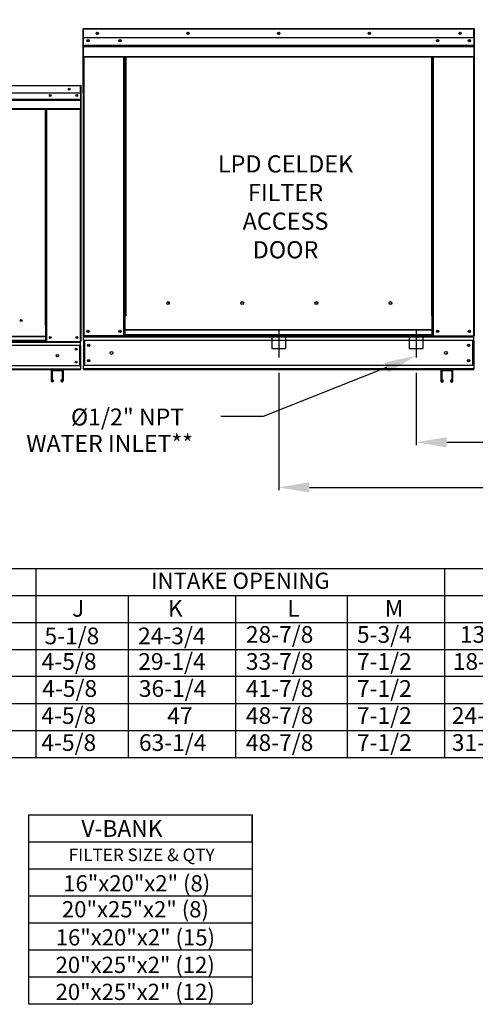
# Model space of a CAD drawing. Extents: x 2 to 288, y -145 to 8.
# Drawn here: x 122 to 166, y -142 to -46 of the extents above; entities that cross this region are included whole.
import ezdxf
from ezdxf.enums import TextEntityAlignment as Align

# ---------------------------------------------------------------- set-up
doc = ezdxf.new("R2010")
doc.units = 0
doc.header["$LTSCALE"] = 4
doc.header["$MEASUREMENT"] = 0
doc.linetypes.add('CENTER2', pattern=[1.125, 0.75, -0.125, 0.125, -0.125])
doc.linetypes.add('DASHED', pattern=[0.75, 0.5, -0.25])
doc.layers.get('0').update_dxf_attribs({"linetype": 'CONTINUOUS'})
doc.layers.get('Defpoints').update_dxf_attribs({"linetype": 'CONTINUOUS'})
doc.styles.get("Standard").update_dxf_attribs({"font": 'TXT.shx', "height": 1.6})
doc.dimstyles.new('MOD', dxfattribs={"dimscale": 1.5, "dimtxt": 1.2, "dimasz": 2, "dimexe": 0.18, "dimexo": 1, "dimgap": 0.09, "dimtad": 0, "dimtih": 1, "dimtoh": 1, "dimzin": 0, "dimdsep": 46, "dimtxsty": 'Standard', "dimcen": 0.09, "dimadec": 0, "dimazin": 0, "dimtfac": 1, "dimtofl": 0, "dimtmove": 0, "dimatfit": 3, "dimfxl": 1, "dimtolj": 1, "dimtzin": 0, "dimarcsym": 0})

# ---------------------------------------------------------------- blocks, each defined once
blk = doc.blocks.new('*D7')
at = {"color": 0, "lineweight": -2, "transparency": 16777216}
for p, q in [((160.443, -80.102), (160.443, -87.158)), ((204.527, -81.311), (204.527, -87.158)), ((163.443, -86.888), (175.755, -86.888)), ((201.527, -86.888), (185.092, -86.888))]:
    blk.add_line(p, q, dxfattribs=at)
at = {"color": 0, "transparency": 16777216}
for points in [[(163.443, -86.388), (163.443, -87.388), (160.443, -86.888)], [(201.527, -86.388), (201.527, -87.388), (204.527, -86.888)]]:
    blk.add_solid(points, dxfattribs=at)
at = {"layer": 'Defpoints', "color": 0, "transparency": 16777216}
for p in [(160.443, -78.602), (204.527, -79.811), (160.443, -86.888)]:
    blk.add_point(p, dxfattribs=at)
at = {"color": 0, "transparency": 16777216, "insert": (180.424, -86.888), "char_height": 1.6, "attachment_point": 5}
blk.add_mtext('\\A1;DIM "X"', dxfattribs=at)
blk = doc.blocks.new('*D6')
at = {"color": 0, "lineweight": -2, "transparency": 16777216}
for p, q in [((146.99, -80.102), (146.99, -91.573)), ((204.527, -81.311), (204.527, -91.573)), ((149.99, -91.303), (168.806, -91.303)), ((201.527, -91.303), (178.143, -91.303))]:
    blk.add_line(p, q, dxfattribs=at)
at = {"color": 0, "transparency": 16777216}
for points in [[(149.99, -90.803), (149.99, -91.803), (146.99, -91.303)], [(201.527, -90.803), (201.527, -91.803), (204.527, -91.303)]]:
    blk.add_solid(points, dxfattribs=at)
at = {"layer": 'Defpoints', "color": 0, "transparency": 16777216}
for p in [(146.99, -78.602), (204.527, -79.811), (204.527, -91.303)]:
    blk.add_point(p, dxfattribs=at)
at = {"color": 0, "transparency": 16777216, "insert": (173.474, -91.303), "char_height": 1.6, "attachment_point": 5}
blk.add_mtext('\\A1;DIM "Z"', dxfattribs=at)
blk = doc.blocks.new('*D21')
at = {"color": 0, "lineweight": -2, "transparency": 16777216}
for p, q in [((65.2, -35.975), (65.2, -44.419)), ((163.797, -40.243), (163.797, -44.419)), ((68.2, -44.149), (109.03, -44.149)), ((160.797, -44.149), (119.966, -44.149))]:
    blk.add_line(p, q, dxfattribs=at)
at = {"color": 0, "transparency": 16777216}
for points in [[(68.2, -43.649), (68.2, -44.649), (65.2, -44.149)], [(160.797, -43.649), (160.797, -44.649), (163.797, -44.149)]]:
    blk.add_solid(points, dxfattribs=at)
at = {"layer": 'Defpoints', "color": 0, "transparency": 16777216}
for p in [(65.2, -34.475), (163.797, -38.743), (163.797, -44.149)]:
    blk.add_point(p, dxfattribs=at)
at = {"color": 0, "transparency": 16777216, "insert": (114.498, -44.149), "char_height": 1.6, "attachment_point": 5}
blk.add_mtext('\\A1;DIM "UU"', dxfattribs=at)

msp = doc.modelspace()

# ---------------------------------------------------------------- linework, layer by layer
at = {"color": 7, "linetype": 'Continuous'}
for p, q in [((127.824, -46.454), (127.824, -52.661)), ((127.857, -46.454), (127.824, -46.454)), ((127.857, -46.454), (127.857, -52.661)), ((127.886, -46.459), (127.857, -46.459)), ((127.886, -46.393), (127.885, -46.393)), ((127.885, -46.426), (127.885, -46.393)), ((127.886, -46.426), (127.885, -46.426)), ((127.886, -46.393), (166.095, -46.393)), ((127.886, -46.4), (127.886, -46.393)), ((127.886, -46.4), (127.886, -46.454)), ((166.095, -46.454), (127.886, -46.454)), ((127.886, -47.303), (127.886, -46.454)), ((166.096, -46.393), (166.095, -46.393)), ((166.095, -46.4), (166.095, -46.393)), ((166.095, -46.454), (166.095, -46.4)), ((166.096, -46.426), (166.095, -46.426)), ((166.095, -47.303), (166.095, -46.454)), ((166.124, -46.459), (166.095, -46.459)), ((166.096, -46.426), (166.096, -46.393)), ((166.124, -52.661), (166.124, -46.454)), ((166.124, -46.454), (166.157, -46.454)), ((166.157, -52.661), (166.157, -46.454)), ((166.095, -47.303), (127.886, -47.303)), ((127.89, -48.013), (127.89, -47.303)), ((127.89, -48.013), (166.091, -48.013)), ((127.89, -48.041), (127.89, -48.013)), ((127.89, -48.041), (166.091, -48.041)), ((127.89, -48.083), (127.89, -48.041)), ((166.091, -48.083), (127.89, -48.083)), ((127.89, -48.144), (166.091, -48.144)), ((127.89, -49.111), (127.89, -48.144)), ((166.091, -47.303), (166.091, -48.013)), ((166.091, -48.013), (166.091, -48.041)), ((166.091, -48.041), (166.091, -48.083)), ((166.091, -48.083), (166.091, -48.144)), ((166.091, -48.144), (166.091, -49.111)), ((127.89, -49.111), (166.091, -49.111)), ((127.89, -49.111), (127.89, -49.172)), ((166.091, -49.172), (166.091, -49.111)), ((127.89, -49.172), (166.091, -49.172)), ((127.918, -49.172), (127.918, -76.474)), ((131.832, -74.518), (131.832, -49.172)), ((131.893, -74.518), (131.893, -49.172)), ((131.921, -74.518), (131.921, -49.172)), ((131.95, -49.172), (131.95, -74.518)), ((132.011, -49.172), (132.011, -74.518)), ((161.97, -74.518), (161.97, -49.172)), ((162.031, -74.518), (162.031, -49.172)), ((162.06, -74.518), (162.06, -49.172)), ((162.088, -74.518), (162.088, -49.172)), ((162.149, -74.518), (162.149, -49.172)), ((166.063, -49.172), (166.063, -76.474)), ((95.746, -51.951), (127.586, -51.951)), ((127.586, -52.002), (95.746, -52.002)), ((127.586, -51.957), (127.586, -51.951)), ((127.587, -51.951), (127.586, -51.951)), ((127.586, -52.002), (127.586, -51.957)), ((127.587, -51.978), (127.586, -51.978)), ((127.586, -52.709), (127.586, -52.002)), ((127.611, -52.006), (127.586, -52.006)), ((127.587, -51.978), (127.587, -51.951)), ((127.611, -52.002), (127.638, -52.002)), ((127.611, -57.174), (127.611, -52.002)), ((127.638, -57.174), (127.638, -52.002)), ((127.586, -52.709), (95.746, -52.709)), ((127.583, -52.709), (127.583, -53.301)), ((127.857, -52.661), (127.824, -52.661)), ((127.857, -52.661), (127.857, -76.474)), ((166.124, -52.661), (166.124, -76.474)), ((166.124, -52.661), (166.157, -52.661)), ((95.749, -53.301), (127.583, -53.301)), ((95.749, -53.324), (127.583, -53.324)), ((127.583, -53.359), (95.749, -53.359)), ((95.749, -53.41), (127.583, -53.41)), ((127.583, -53.301), (127.583, -53.324)), ((127.583, -53.324), (127.583, -53.359)), ((127.583, -53.359), (127.583, -53.41)), ((127.583, -53.41), (127.583, -54.216)), ((95.749, -54.216), (127.583, -54.216)), ((95.749, -54.266), (127.583, -54.266)), ((124.149, -75.388), (124.149, -54.266)), ((124.2, -75.388), (124.2, -54.266)), ((124.224, -75.388), (124.224, -54.266)), ((124.247, -75.388), (124.247, -54.266)), ((124.298, -75.388), (124.298, -54.266)), ((127.56, -54.266), (127.56, -77.019)), ((127.583, -54.266), (127.583, -54.216)), ((127.611, -57.174), (127.611, -77.019)), ((127.611, -57.174), (127.638, -57.174)), ((136.302, -73.294), (136.302, -73.23)), ((131.832, -74.518), (131.893, -74.518)), ((131.832, -76.474), (131.832, -74.518)), ((131.832, -74.551), (131.95, -74.551)), ((131.95, -74.612), (131.832, -74.612)), ((131.893, -74.518), (131.95, -74.518)), ((131.95, -74.518), (132.011, -74.518)), ((131.95, -75.878), (131.95, -74.518)), ((162.031, -74.518), (161.97, -74.518)), ((162.031, -74.518), (162.088, -74.518)), ((162.031, -75.878), (162.031, -74.518)), ((162.031, -74.551), (162.149, -74.551)), ((162.149, -74.612), (162.031, -74.612)), ((162.088, -74.518), (162.149, -74.518)), ((162.149, -76.474), (162.149, -74.518)), ((124.2, -75.388), (124.149, -75.388)), ((124.2, -75.388), (124.247, -75.388)), ((124.2, -76.521), (124.2, -75.388)), ((124.2, -75.416), (124.298, -75.416)), ((124.298, -75.466), (124.2, -75.466)), ((124.247, -75.388), (124.298, -75.388)), ((124.298, -77.019), (124.298, -75.388)), ((162.031, -75.878), (131.95, -75.878)), ((131.95, -75.878), (131.95, -75.896)), ((131.95, -75.896), (162.031, -75.896)), ((131.95, -76.374), (131.95, -75.896)), ((162.031, -75.896), (162.031, -75.878)), ((162.031, -76.374), (162.031, -75.896)), ((95.749, -77.099), (127.583, -77.099)), ((124.2, -76.521), (99.132, -76.521)), ((99.132, -76.536), (124.2, -76.536)), ((124.2, -76.935), (99.132, -76.935)), ((99.132, -77.019), (124.2, -77.019)), ((124.2, -76.536), (124.2, -76.521)), ((124.2, -76.935), (124.2, -76.536)), ((124.2, -76.935), (124.2, -77.019)), ((124.298, -76.968), (124.2, -76.968)), ((124.298, -77.019), (124.2, -77.019)), ((124.298, -77.019), (127.56, -77.019)), ((127.56, -77.019), (127.611, -77.019)), ((127.583, -77.099), (127.583, -77.019)), ((127.583, -77.398), (127.583, -77.099)), ((127.857, -76.474), (127.918, -76.474)), ((127.89, -76.474), (127.89, -76.571)), ((127.89, -76.571), (166.091, -76.571)), ((127.89, -76.929), (127.89, -76.571)), ((166.091, -76.929), (127.89, -76.929)), ((127.89, -76.929), (127.89, -79.356)), ((131.832, -76.474), (127.918, -76.474)), ((127.958, -76.929), (127.958, -79.356)), ((127.986, -76.929), (127.986, -79.356)), ((131.95, -76.413), (131.832, -76.413)), ((131.95, -76.474), (131.832, -76.474)), ((162.031, -76.374), (131.95, -76.374)), ((131.95, -76.474), (131.95, -76.374)), ((131.95, -76.474), (162.031, -76.474)), ((162.031, -76.374), (162.031, -76.474)), ((162.149, -76.413), (162.031, -76.413)), ((162.149, -76.474), (162.031, -76.474)), ((162.149, -76.474), (166.063, -76.474)), ((165.995, -79.356), (165.995, -76.929)), ((166.023, -76.929), (166.023, -79.356)), ((166.063, -76.474), (166.124, -76.474)), ((166.091, -76.571), (166.091, -76.474)), ((166.091, -76.929), (166.091, -76.571)), ((166.091, -76.929), (166.091, -79.356)), ((127.583, -77.398), (95.749, -77.398)), ((127.503, -79.42), (127.503, -77.398)), ((127.527, -77.398), (127.527, -79.42)), ((127.583, -77.398), (127.583, -79.42)), ((127.583, -79.42), (95.749, -79.42)), ((127.583, -79.719), (95.749, -79.719)), ((124.792, -79.799), (95.749, -79.799)), ((124.716, -79.875), (124.716, -80.865)), ((125.825, -79.799), (124.792, -79.799)), ((125.821, -79.878), (124.796, -79.878)), ((124.796, -79.878), (124.796, -80.865)), ((125.821, -80.865), (125.821, -79.878)), ((127.583, -79.799), (125.825, -79.799)), ((125.901, -80.865), (125.901, -79.875)), ((127.583, -79.42), (127.583, -79.719)), ((127.583, -79.799), (127.583, -79.719)), ((166.091, -79.356), (127.89, -79.356)), ((127.89, -79.714), (127.89, -79.356)), ((166.091, -79.714), (127.89, -79.714)), ((127.89, -79.714), (127.89, -79.811)), ((162.948, -79.811), (127.89, -79.811)), ((162.873, -79.886), (162.873, -80.877)), ((163.981, -79.811), (162.948, -79.811)), ((163.977, -79.89), (162.952, -79.89)), ((162.952, -79.89), (162.952, -80.877)), ((163.977, -80.877), (163.977, -79.89)), ((166.091, -79.811), (163.981, -79.811)), ((164.057, -80.877), (164.057, -79.886)), ((166.091, -79.356), (166.091, -79.714)), ((166.091, -79.811), (166.091, -79.714)), ((124.953, -80.794), (124.874, -80.794)), ((124.874, -80.865), (124.874, -80.794)), ((124.953, -80.865), (124.953, -80.794)), ((125.664, -80.794), (125.664, -80.865)), ((125.743, -80.794), (125.664, -80.794)), ((125.743, -80.794), (125.743, -80.865)), ((163.109, -80.805), (163.03, -80.805)), ((163.03, -80.877), (163.03, -80.805)), ((163.109, -80.877), (163.109, -80.805)), ((163.9, -80.805), (163.82, -80.805)), ((163.82, -80.805), (163.82, -80.877)), ((163.9, -80.805), (163.9, -80.877))]:
    msp.add_line(p, q, dxfattribs=at)
at = {"color": 7, "linetype": 'CENTER2'}
for p, q in [((146.99, -75.88), (146.99, -78.602)), ((160.443, -75.88), (160.443, -78.602))]:
    msp.add_line(p, q, dxfattribs=at)
at = {"color": 7, "linetype": 'DASHED'}
for p, q in [((146.322, -76.365), (146.322, -77.702)), ((147.659, -76.365), (147.659, -77.702)), ((159.774, -76.365), (159.774, -77.702)), ((161.111, -76.365), (161.111, -77.702)), ((146.322, -77.702), (147.659, -77.702)), ((159.774, -77.702), (161.111, -77.702))]:
    msp.add_line(p, q, dxfattribs=at)
at = {"color": 7}
for p, q in [((157.531, -79.579), (145.456, -84.374)), ((145.456, -84.374), (141.312, -84.374)), ((105.322, -99.233), (288.007, -99.233)), ((123.202, -99.233), (123.202, -117.749)), ((163.232, -99.233), (163.232, -117.749)), ((1.962, -101.878), (288.007, -101.878)), ((132.249, -101.878), (132.249, -117.749)), ((142.762, -101.878), (142.762, -117.749)), ((153.697, -101.878), (153.697, -117.749)), ((1.962, -104.523), (288.007, -104.523)), ((1.962, -107.168), (288.007, -107.168)), ((288.007, -109.814), (1.962, -109.814)), ((1.962, -112.459), (288.007, -112.459)), ((1.962, -115.104), (288.007, -115.104)), ((1.962, -117.749), (288.007, -117.749)), ((122.482, -123.353), (122.482, -141.869)), ((144.38, -123.353), (144.38, -128.644)), ((144.38, -125.998), (144.38, -123.353)), ((122.482, -125.998), (144.38, -125.998)), ((122.482, -128.644), (144.38, -128.644)), ((144.38, -128.644), (144.38, -131.289)), ((122.474, -131.289), (144.38, -131.289)), ((144.38, -131.289), (144.38, -133.934)), ((122.474, -133.934), (144.38, -133.934)), ((144.38, -133.934), (144.38, -141.869)), ((122.474, -136.579), (144.38, -136.579)), ((122.474, -139.224), (144.38, -139.224)), ((122.474, -141.869), (144.38, -141.869))]:
    msp.add_line(p, q, dxfattribs=at)
msp.add_line((122.482, -123.353), (144.38, -123.353))
at = {"color": 7, "linetype": 'Continuous'}
for centre, radius in [((129.221, -46.848), 0.114), ((129.221, -46.848), 0.0591), ((138.106, -46.848), 0.114), ((138.106, -46.848), 0.0591), ((146.99, -46.848), 0.114), ((146.99, -46.848), 0.0591), ((155.875, -46.848), 0.114), ((155.875, -46.848), 0.0591), ((164.76, -46.848), 0.114), ((164.76, -46.848), 0.0591), ((128.312, -47.584), 0.114), ((128.312, -47.584), 0.0591), ((131.438, -47.584), 0.114), ((131.438, -47.584), 0.0591), ((162.543, -47.584), 0.114), ((162.543, -47.584), 0.0591), ((165.669, -47.584), 0.114), ((165.669, -47.584), 0.0591), ((124.626, -52.943), 0.0947), ((124.626, -52.943), 0.0493), ((126.474, -52.33), 0.0947), ((126.474, -52.33), 0.0493), ((127.232, -52.943), 0.0947), ((127.232, -52.943), 0.0493), ((136.165, -73.262), 0.141), ((143.425, -73.262), 0.141), ((150.684, -73.262), 0.141), ((157.944, -73.262), 0.141), ((121.784, -74.976), 0.0947), ((121.784, -74.976), 0.0493), ((128.312, -76.02), 0.114), ((128.312, -76.02), 0.0591), ((131.438, -76.02), 0.114), ((131.438, -76.02), 0.0591), ((162.543, -76.02), 0.114), ((162.543, -76.02), 0.0591), ((165.669, -76.02), 0.114), ((165.669, -76.02), 0.0591), ((124.626, -76.64), 0.0947), ((124.626, -76.64), 0.0493), ((127.232, -76.64), 0.0947), ((127.232, -76.64), 0.0493), ((127.166, -77.785), 0.0947), ((127.166, -77.785), 0.0493), ((128.39, -77.394), 0.114), ((128.39, -77.394), 0.0591), ((130.618, -78.142), 0.142), ((163.363, -78.142), 0.142), ((165.591, -77.394), 0.114), ((165.591, -77.394), 0.0591), ((125.31, -78.409), 0.118), ((127.166, -79.032), 0.0947), ((127.166, -79.032), 0.0493), ((128.39, -78.891), 0.114), ((128.39, -78.891), 0.0591), ((165.591, -78.891), 0.114), ((165.591, -78.891), 0.0591)]:
    msp.add_circle(centre, radius, dxfattribs=at)
for centre, radius, start, end in [((127.885, -46.454), 0.0609, 90, 180), ((127.885, -46.454), 0.0282, 90, 180), ((166.096, -46.454), 0.0609, 0, 90), ((166.096, -46.454), 0.0282, 0, 90), ((127.587, -52.002), 0.0508, 0, 90), ((127.587, -52.002), 0.0235, 0, 90), ((127.885, -52.661), 0.0609, 180, 242.4394), ((166.096, -52.661), 0.0609, 297.5606, 0), ((127.587, -57.174), 0.0508, 297.5606, 0), ((136.276, -73.262), 0.0733, 82.38101, 180), ((143.536, -73.262), 0.0733, 82.38101, 180), ((150.795, -73.262), 0.0733, 82.38101, 180), ((158.055, -73.262), 0.0733, 82.38101, 180), ((136.276, -73.262), 0.0733, 180, 277.61899), ((143.536, -73.262), 0.0733, 180, 277.61899), ((150.795, -73.262), 0.0733, 180, 277.61899), ((158.055, -73.262), 0.0733, 180, 277.61899), ((124.792, -79.875), 0.0758, 90, 180), ((125.825, -79.875), 0.0758, 0, 90), ((162.948, -79.886), 0.0758, 90, 180), ((163.981, -79.886), 0.0758, 0, 90), ((124.835, -80.865), 0.118, 180, 0), ((124.835, -80.865), 0.0388, 180, 0), ((125.782, -80.865), 0.118, 180, 0), ((125.782, -80.865), 0.0388, 180, 0), ((162.991, -80.877), 0.118, 180, 0), ((162.991, -80.877), 0.0388, 180, 0), ((163.938, -80.877), 0.118, 180, 0), ((163.938, -80.877), 0.0388, 180, 0)]:
    msp.add_arc(centre, radius, start, end, dxfattribs=at)
at = {"color": 7}
msp.add_solid([(157.337, -79.091), (157.725, -80.067), (160.458, -78.416)], dxfattribs=at)

# ---------------------------------------------------------------- texts
for s, p in [('LPD CELDEK', (147.659, -60.479)), ('FILTER', (147.659, -63.283)), ('ACCESS', (147.659, -66.083)), ('DOOR', (147.659, -68.883))]:
    msp.add_text(s, height=1.68, dxfattribs=at).set_placement(p, align=Align.CENTER)
for s, height, p in [('%%c1/2" NPT', 1.659, (126.649, -85.244)), ('WATER INLET**', 1.659, (122.272, -87.829)), ('J', 1.637, (126.753, -103.963)), ('K', 1.637, (136.143, -103.963)), ('L', 1.637, (147.833, -103.963)), ('M', 1.637, (157.383, -103.963)), ('5-1/8', 1.6367, (124.054, -106.656)), ('24-3/4', 1.6367, (133.219, -106.656)), ('28-7/8', 1.6367, (143.776, -106.516)), ('5-3/4', 1.6367, (154.651, -106.516)), ('13-1/4', 1.6367, (164.737, -106.516)), ('4-5/8', 1.6367, (123.783, -109.161)), ('29-1/4', 1.6367, (133.236, -109.161)), ('33-7/8', 1.6367, (143.776, -109.161)), ('7-1/2', 1.6367, (154.651, -109.161)), ('18-3/4', 1.6367, (164.036, -109.161)), ('4-5/8', 1.6367, (123.841, -111.806)), ('36-1/4', 1.6367, (133.294, -111.806)), ('41-7/8', 1.6367, (143.776, -111.806)), ('7-1/2', 1.6367, (154.651, -111.806)), ('4-5/8', 1.6367, (123.751, -114.452)), ('48-7/8', 1.6367, (143.776, -114.452)), ('7-1/2', 1.6367, (154.651, -114.452)), ('24-7/8', 1.6367, (163.943, -114.452)), ('47', 1.6367, (136.078, -114.452)), ('4-5/8', 1.6367, (123.751, -117.097)), ('63-1/4', 1.6367, (133.304, -117.097)), ('48-7/8', 1.6367, (143.776, -117.097)), ('7-1/2', 1.6367, (154.651, -117.097)), ('31-3/8', 1.6367, (163.943, -117.097)), ('V-BANK', 1.6367, (127.671, -125.511))]:
    msp.add_text(s, height=height, dxfattribs=at).set_placement(p)
for s, height, p in [('INTAKE OPENING', 1.58709, (143.238, -100.439)), ('FILTER SIZE & QTY', 1.23, (133.573, -127.271)), ('16"x20"x2" (8)', 1.58709, (133.089, -130.057)), ('20"x25"x2" (8)', 1.58709, (132.963, -132.594)), ('16"x20"x2" (15)', 1.58709, (132.955, -135.348)), ('20"x25"x2" (12)', 1.58709, (132.94, -138.037)), ('20"x25"x2" (12)', 1.58709, (132.94, -140.682))]:
    msp.add_text(s, height=height, dxfattribs=at).set_placement(p, align=Align.MIDDLE_CENTER)

# ---------------------------------------------------------------- dimensions: what is measured, and where the dimension line sits
dim = msp.add_linear_dim(base=(163.797, -44.149), p1=(65.2, -34.475), p2=(163.797, -38.743), text='DIM "UU"', dimstyle='MOD')
dim.commit()
dim.dimension.update_dxf_attribs({"geometry": '*D21', "text_midpoint": (114.498, -44.149)})
for base, p1, p2, text, picture, middle in [((204.527, -91.303), (146.99, -78.602), (204.527, -79.811), 'DIM "Z"', '*D6', (173.474, -91.303)), ((160.443, -86.888), (204.527, -79.811), (160.443, -78.602), 'DIM "X"', '*D7', (180.424, -86.888))]:
    dim = msp.add_linear_dim(base=base, p1=p1, p2=p2, text=text, dimstyle='MOD', dxfattribs=at)
    dim.commit()
    dim.dimension.update_dxf_attribs({"geometry": picture, "text_midpoint": middle, "dimtype": 160})

doc.saveas('drawing.dxf')
